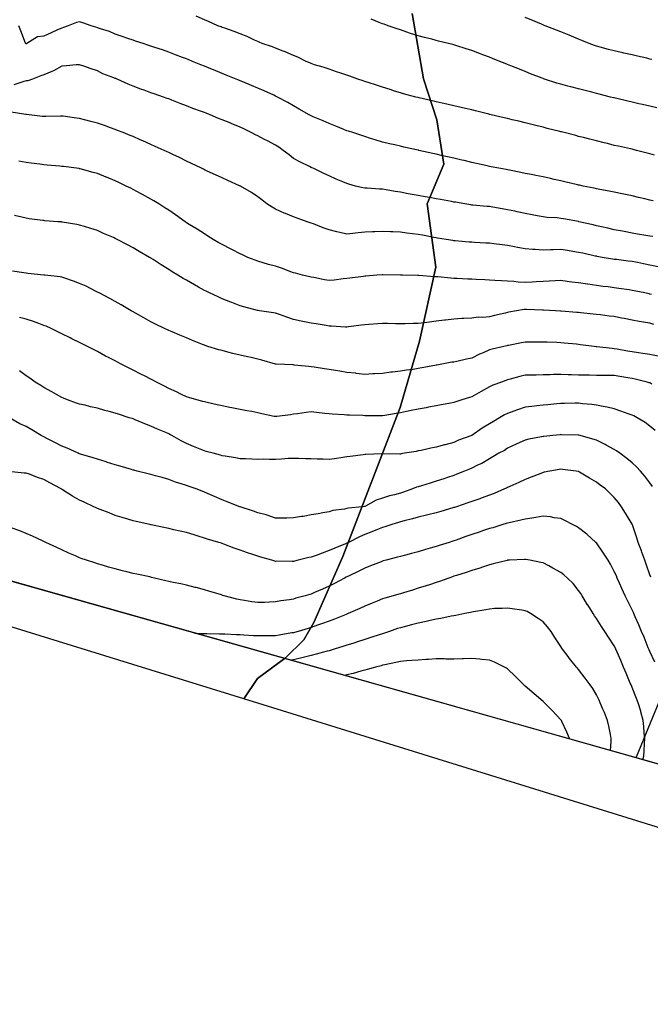
# Model space of a CAD drawing. Units: inches. Extents: x 450746 to 476445, y 190697 to 207849.
# Drawn here: x 461172 to 461526, y 199537 to 200089 of the extents above; entities that cross this region are included whole.
import ezdxf

# ---------------------------------------------------------------- set-up
doc = ezdxf.new("R2010")
doc.units = ezdxf.units.IN
doc.header["$MEASUREMENT"] = 0
for name, color, linetype, true_color in [('contours_20ft', 7, 'Continuous', 0x3ceb26), ('soils_clip', 7, 'Continuous', 0x771378), ('zoning_2009', 7, 'Continuous', 0x8fca46)]:
    doc.layers.add(name, color=color, linetype=linetype, true_color=true_color)
doc.layers.add('PAR_P_NOWATER', color=191, linetype='Continuous')
doc.layers.add('PAR_T_NOWATER', color=12, linetype='Continuous')

msp = doc.modelspace()

# ---------------------------------------------------------------- linework, layer by layer
at = {"layer": 'contours_20ft'}
for points in [[(461528.64, 200013.36), (461526, 200014.04), (461524.44, 200014.44), (461518.4, 200016), (461516.5, 200016.5), (461516, 200016.63), (461515.18, 200016.82), (461508.31, 200018.31), (461506, 200018.87), (461502.19, 200019.81), (461500.27, 200020.27), (461496, 200021.35), (461492.3, 200022.3), (461488.81, 200023.19), (461486, 200023.91), (461484.34, 200024.34), (461477.88, 200026), (461476.38, 200026.38), (461476, 200026.48), (461475.36, 200026.64), (461468.4, 200028.4), (461466, 200029.03), (461461.93, 200030.07), (461460.44, 200030.44), (461456, 200031.59), (461452.38, 200032.38), (461448.75, 200033.25), (461446, 200033.87), (461444.27, 200034.27), (461436.9, 200036), (461436.18, 200036.18), (461436, 200036.23), (461435.69, 200036.31), (461428.2, 200038.2), (461426, 200038.71), (461422.47, 200039.53), (461420.11, 200040.11), (461416, 200041.01), (461411.95, 200041.95), (461409.5, 200042.5), (461406, 200043.3), (461403.81, 200043.81), (461396.44, 200045.56), (461396, 200045.66), (461395.72, 200045.72), (461394.57, 200046), (461387.79, 200047.79), (461386, 200048.26), (461382.64, 200049.36), (461380.2, 200050.2), (461376, 200051.52), (461372.62, 200052.62), (461367.88, 200054.12), (461366, 200054.72), (461365.04, 200055.04), (461362.15, 200056), (461357.66, 200057.66), (461356, 200058.22), (461352.65, 200059.35), (461350.21, 200060.21), (461346, 200061.57), (461342.7, 200062.7), (461337.88, 200064.12), (461336, 200064.72), (461335.14, 200065.14), (461333.04, 200066), (461328.38, 200068.38), (461326, 200069.38), (461321.41, 200071.41), (461320.18, 200071.82), (461316, 200073.4), (461314.14, 200074.14), (461308.36, 200076), (461306.75, 200076.75), (461306, 200077.07), (461304.04, 200077.96), (461300.05, 200080.05), (461296, 200081.48), (461292.79, 200082.79), (461287.45, 200084.55), (461286, 200085.08), (461285.34, 200085.34), (461283.61, 200086), (461278.38, 200088.38), (461276, 200089.34), (461271.33, 200091.33)], [(461527.08, 200067.08), (461526, 200067.33), (461524.27, 200067.73), (461518.94, 200068.94), (461516, 200069.62), (461511.31, 200070.69), (461510.81, 200070.81), (461506, 200071.91), (461502.74, 200072.74), (461498.02, 200073.98), (461496, 200074.5), (461494.86, 200074.86), (461491.83, 200076), (461487.71, 200077.71), (461486, 200078.42), (461481.91, 200080.09), (461480.62, 200080.62), (461476, 200082.49), (461473.5, 200083.5), (461467.15, 200086), (461466.33, 200086.33), (461466, 200086.47), (461465.19, 200086.81), (461459.28, 200089.28), (461456, 200090.63)], [(461527.72, 199987.72), (461526, 199988.12), (461523.22, 199988.78), (461519.63, 199989.63), (461516, 199990.51), (461511.43, 199991.43), (461510.35, 199991.65), (461506, 199992.54), (461503.11, 199993.11), (461497.85, 199994.15), (461496, 199994.51), (461494.79, 199994.79), (461488.6, 199996), (461486.44, 199996.44), (461486, 199996.54), (461485.29, 199996.71), (461478.34, 199998.34), (461476, 199998.92), (461472.24, 199999.76), (461470.19, 200000.19), (461466, 200001.17), (461461.96, 200001.96), (461459.56, 200002.44), (461456, 200003.14), (461453.65, 200003.65), (461447.13, 200004.87), (461446, 200005.11), (461445.27, 200005.27), (461441.13, 200006), (461436.84, 200006.84), (461436, 200007.01), (461434.69, 200007.31), (461428.68, 200008.68), (461426, 200009.3), (461421.72, 200010.28), (461420.54, 200010.54), (461416, 200011.59), (461412.4, 200012.4), (461408.79, 200013.21), (461406, 200013.84), (461404.24, 200014.24), (461396.42, 200016), (461396.08, 200016.08), (461396, 200016.1), (461395.88, 200016.12), (461387.91, 200017.91), (461386, 200018.34), (461382.94, 200019.06), (461379.78, 200019.78), (461376, 200020.67), (461371.9, 200021.9), (461369.25, 200022.75), (461366, 200023.75), (461364.35, 200024.35), (461359.21, 200026), (461356.8, 200026.8), (461356, 200027.07), (461354.2, 200027.8), (461349.71, 200029.71), (461346, 200031.14), (461342.59, 200032.59), (461337.08, 200034.92), (461336, 200035.38), (461335.6, 200035.6), (461334.88, 200036), (461329.19, 200039.19), (461326, 200041), (461322.85, 200042.85), (461317.01, 200046), (461316.35, 200046.35), (461316, 200046.52), (461315.06, 200046.94), (461309.5, 200049.5), (461306, 200051.01), (461302.46, 200052.46), (461297.53, 200054.47), (461296, 200055.09), (461295.36, 200055.36), (461293.8, 200056), (461288.27, 200058.27), (461286, 200059.21), (461281.18, 200061.18), (461280.56, 200061.44), (461276, 200063.3), (461274.08, 200064.08), (461269.33, 200066), (461266.96, 200066.96), (461266, 200067.34), (461263.81, 200068.19), (461259.75, 200069.75), (461256, 200071.22), (461252.42, 200072.42), (461248.14, 200073.86), (461246, 200074.58), (461244.93, 200074.93), (461241.67, 200076), (461237.41, 200077.41), (461236, 200077.89), (461233.12, 200078.88), (461229.95, 200079.95), (461226, 200081.34), (461222.83, 200082.83), (461217.75, 200084.25), (461216, 200084.88), (461215.15, 200085.15), (461212.39, 200086), (461207.72, 200087.72), (461206, 200088.19), (461204.2, 200087.8), (461199.66, 200086), (461196.91, 200085.09), (461196, 200084.7), (461193.62, 200083.62), (461190.03, 200081.97), (461186, 200080.2), (461182.32, 200079.68), (461176.44, 200076), (461176.13, 200075.87), (461176, 200075.81), (461175.89, 200075.89), (461175.81, 200076), (461175.7, 200076.3), (461173.07, 200083.07), (461171.97, 200086)], [(461529.89, 200039.89), (461526, 200040.81), (461521.78, 200041.78), (461519.76, 200042.24), (461516, 200043.1), (461513.66, 200043.66), (461506.73, 200045.27), (461506, 200045.45), (461505.56, 200045.56), (461503.81, 200046), (461497.58, 200047.58), (461496, 200047.98), (461493.34, 200048.66), (461489.61, 200049.61), (461486, 200050.53), (461481.66, 200051.66), (461479.87, 200052.13), (461476, 200053.14), (461473.78, 200053.78), (461466.86, 200056), (461466.22, 200056.22), (461466, 200056.31), (461465.49, 200056.51), (461459.06, 200059.06), (461456, 200060.29), (461451.93, 200061.93), (461448.81, 200063.19), (461446, 200064.32), (461444.8, 200064.8), (461441.84, 200066), (461437.68, 200067.68), (461436, 200068.35), (461432.26, 200069.74), (461430.39, 200070.39), (461426, 200072.13), (461422.98, 200072.98), (461417.07, 200074.93), (461416, 200075.25), (461415.4, 200075.4), (461413, 200076), (461407.38, 200077.38), (461406, 200077.77), (461403.63, 200078.37), (461399.42, 200079.42), (461396, 200080.32), (461391.73, 200081.73), (461389.54, 200082.46), (461386, 200083.63), (461384.24, 200084.24), (461379.11, 200086), (461376.82, 200086.82), (461376, 200087.14), (461374.13, 200087.87), (461369.6, 200089.6)], [(461527.62, 199967.62), (461526, 199967.85), (461523.75, 199968.25), (461519.08, 199969.08), (461516, 199969.63), (461511.53, 199970.47), (461510.62, 199970.62), (461506, 199971.53), (461502.35, 199972.35), (461498.88, 199973.12), (461496, 199973.77), (461494.18, 199974.18), (461486.09, 199976), (461485.97, 199976.03), (461477.58, 199977.58), (461476, 199977.89), (461473.89, 199978.11), (461468.39, 199978.39), (461466, 199978.66), (461462.69, 199979.31), (461459.85, 199979.85), (461456, 199980.61), (461451.54, 199981.54), (461450.17, 199981.83), (461446, 199982.7), (461443.18, 199983.18), (461437.8, 199984.2), (461436, 199984.51), (461434.62, 199984.62), (461426.69, 199985.31), (461426, 199985.36), (461425.45, 199985.45), (461422.16, 199986), (461416.9, 199986.9), (461416, 199987.06), (461414.71, 199987.29), (461408.43, 199988.43), (461406, 199988.88), (461402.48, 199989.52), (461399.97, 199989.97), (461396, 199990.7), (461391.52, 199991.52), (461390.26, 199991.74), (461386, 199992.52), (461382.99, 199992.99), (461378.09, 199993.91), (461376, 199994.26), (461374.3, 199994.3), (461367.25, 199994.75), (461366, 199994.79), (461364.95, 199994.95), (461360.73, 199996), (461356.99, 199996.99), (461356, 199997.36), (461353.61, 199998.39), (461349.92, 199999.92), (461346, 200001.71), (461343.08, 200003.08), (461337.08, 200006), (461336.32, 200006.32), (461336, 200006.46), (461335.06, 200006.94), (461329.6, 200009.6), (461326, 200011.53), (461323.49, 200013.49), (461320.22, 200016), (461317.77, 200017.77), (461316, 200018.95), (461311.37, 200021.37), (461309.82, 200022.18), (461306, 200024.16), (461304.72, 200024.72), (461302.32, 200026), (461298.09, 200028.09), (461296, 200029.08), (461291.09, 200031.09), (461290.78, 200031.22), (461286, 200033.27), (461284.02, 200034.02), (461279.34, 200036), (461276.92, 200036.92), (461276, 200037.3), (461273.91, 200038.09), (461269.57, 200039.57), (461266, 200041.07), (461262.44, 200042.44), (461257.81, 200044.19), (461256, 200044.88), (461255.19, 200045.19), (461252.98, 200046), (461247.77, 200047.77), (461246, 200048.4), (461242.2, 200049.8), (461240.44, 200050.44), (461236, 200052.1), (461233.21, 200053.21), (461227.04, 200056), (461226.3, 200056.3), (461226, 200056.42), (461225.27, 200056.73), (461219.04, 200059.04), (461216, 200060.63), (461211.99, 200061.99), (461208.96, 200063.04), (461206, 200064.05), (461203.98, 200063.98), (461198.58, 200063.42), (461196, 200063.34), (461191.33, 200060.67), (461190.34, 200060.34), (461186, 200058.5), (461184.2, 200057.8), (461179.51, 200056), (461176.89, 200055.11), (461176, 200055.02), (461174.61, 200054.61), (461169.12, 200052.88)], [(461530.66, 199950.66), (461526, 199951.7), (461522.39, 199952.39), (461518.97, 199953.03), (461516, 199953.59), (461513.87, 199953.87), (461507.29, 199954.71), (461506, 199954.88), (461505.02, 199955.02), (461499.23, 199956), (461496.48, 199956.48), (461496, 199956.57), (461495.26, 199956.74), (461488.28, 199958.28), (461486, 199958.79), (461482.67, 199959.33), (461479.78, 199959.78), (461476, 199960.4), (461471.76, 199960.24), (461470.17, 199960.17), (461466, 199960.02), (461461.65, 199960.35), (461460.38, 199960.38), (461456, 199960.76), (461451.61, 199961.61), (461450.07, 199961.93), (461446, 199962.73), (461443.04, 199963.04), (461438.39, 199963.61), (461436, 199963.87), (461433.98, 199963.98), (461427.65, 199964.35), (461426, 199964.44), (461424.54, 199964.54), (461416.78, 199965.22), (461416, 199965.28), (461415.38, 199965.38), (461411.73, 199966), (461406.84, 199966.84), (461406, 199966.99), (461404.79, 199967.21), (461398.38, 199968.38), (461396, 199968.81), (461392.72, 199969.28), (461389.61, 199969.61), (461386, 199970.17), (461381.65, 199970.35), (461380.39, 199970.39), (461376, 199970.58), (461371.62, 199970.38), (461370.32, 199970.32), (461366, 199970.12), (461362.26, 199969.74), (461359.39, 199969.39), (461356, 199969.03), (461352.07, 199969.93), (461350.24, 199970.24), (461346, 199971.35), (461342.64, 199972.64), (461337.25, 199974.75), (461336, 199975.24), (461335.42, 199975.42), (461333.75, 199976), (461328, 199978), (461326, 199978.77), (461321.43, 199980.57), (461320.79, 199980.79), (461316, 199982.97), (461314.1, 199984.1), (461311.11, 199986), (461308.19, 199988.19), (461306, 199989.89), (461302.4, 199992.4), (461296.25, 199996), (461296.09, 199996.09), (461296, 199996.13), (461295.77, 199996.23), (461289.21, 199999.21), (461286, 200000.55), (461282.26, 200002.26), (461277.54, 200004.46), (461276, 200005.17), (461275.45, 200005.45), (461274.33, 200006), (461268.73, 200008.73), (461266, 200010.01), (461262.03, 200012.03), (461258.25, 200013.75), (461256, 200014.82), (461255.2, 200015.2), (461253.45, 200016), (461248.3, 200018.3), (461246, 200019.31), (461241.41, 200021.41), (461240, 200022), (461236, 200023.74), (461234.41, 200024.41), (461230.47, 200026), (461227.27, 200027.27), (461226, 200027.77), (461223.24, 200028.76), (461219.95, 200029.95), (461216, 200031.36), (461212.31, 200032.31), (461208.79, 200033.21), (461206, 200033.93), (461204.17, 200034.17), (461196.79, 200035.21), (461196, 200035.32), (461195.32, 200035.32), (461186.97, 200035.03), (461186, 200035.04), (461185.13, 200035.13), (461177.78, 200036), (461176.18, 200036.18), (461176, 200036.2), (461175.82, 200036.18), (461167.53, 200037.53)], [(461526.89, 199935.11), (461526, 199935.38), (461525.48, 199935.48), (461523.05, 199936), (461517.22, 199937.22), (461516, 199937.46), (461514.28, 199937.72), (461508.58, 199938.58), (461506, 199938.95), (461502.64, 199939.36), (461499.71, 199939.71), (461496, 199940.16), (461491.11, 199940.89), (461490.91, 199940.91), (461486, 199941.69), (461482.14, 199942.14), (461479.5, 199942.5), (461476, 199942.93), (461472.78, 199942.78), (461469.37, 199942.63), (461466, 199942.47), (461462.25, 199942.25), (461459.89, 199942.11), (461456, 199941.88), (461452.07, 199942.07), (461449.62, 199942.38), (461446, 199942.58), (461442.76, 199942.76), (461439, 199943), (461436, 199943.18), (461433.31, 199943.31), (461428.44, 199943.56), (461426, 199943.68), (461423.79, 199943.79), (461417.89, 199944.11), (461416, 199944.2), (461414.27, 199944.27), (461406.95, 199945.05), (461406, 199945.09), (461405.12, 199945.12), (461396.27, 199945.73), (461396, 199945.74), (461395.75, 199945.75), (461387.16, 199946), (461386.03, 199946.03), (461385.97, 199946.03), (461376.26, 199946.26), (461376, 199946.27), (461375.75, 199946.25), (461372.71, 199946), (461366.54, 199945.46), (461366, 199945.41), (461365.33, 199945.33), (461357.66, 199944.34), (461356, 199944.13), (461353.87, 199943.87), (461348.74, 199943.26), (461346, 199942.92), (461343.36, 199943.36), (461337.36, 199944.64), (461336, 199944.88), (461335.12, 199945.12), (461331.14, 199946), (461327.05, 199947.05), (461326, 199947.32), (461323.91, 199948.09), (461319.77, 199949.77), (461316, 199951), (461312.06, 199952.06), (461309.03, 199952.97), (461306, 199953.82), (461304.41, 199954.41), (461300.36, 199956), (461297.36, 199957.36), (461296, 199957.98), (461291.85, 199960.15), (461290.73, 199960.73), (461286, 199963.19), (461284.2, 199964.2), (461280.98, 199966), (461277.95, 199967.95), (461276, 199969.18), (461271.88, 199971.88), (461267.51, 199974.49), (461266, 199975.41), (461265.67, 199975.67), (461265.19, 199976), (461259.82, 199979.82), (461256, 199982.42), (461253.84, 199983.84), (461250.45, 199986), (461247.68, 199987.68), (461246, 199988.69), (461241.29, 199991.29), (461240.08, 199991.92), (461236, 199994.11), (461234.74, 199994.74), (461232.2, 199996), (461228.02, 199998.02), (461226, 199999), (461221.02, 200001.02), (461220.94, 200001.06), (461216, 200003.06), (461213.69, 200003.69), (461206.34, 200005.66), (461206, 200005.76), (461205.78, 200005.78), (461204.18, 200006), (461196.94, 200006.94), (461196, 200007.07), (461194.84, 200007.16), (461187.8, 200007.8), (461186, 200007.95), (461183.77, 200008.23), (461178.86, 200008.86), (461176, 200009.22), (461171.94, 200010.06)], [(461528.21, 199918.21), (461526, 199918.97), (461522.4, 199919.6), (461519.93, 199919.93), (461516, 199920.69), (461511.59, 199921.59), (461510.12, 199921.88), (461506, 199922.7), (461503.05, 199923.05), (461498.3, 199923.7), (461496, 199923.97), (461494.17, 199924.17), (461487.17, 199924.83), (461486, 199924.95), (461485.04, 199925.04), (461476.14, 199925.86), (461476, 199925.88), (461475.88, 199925.88), (461473.07, 199926), (461466.26, 199926.26), (461466, 199926.26), (461465.74, 199926.26), (461456.7, 199926.7), (461456, 199926.7), (461455.36, 199926.64), (461451.14, 199926), (461446.82, 199925.18), (461446, 199925.02), (461444.73, 199924.73), (461438.72, 199923.28), (461436, 199922.67), (461432.32, 199922.32), (461429.66, 199922.34), (461426, 199921.9), (461421.63, 199921.63), (461420.39, 199921.61), (461416, 199921.31), (461411.26, 199920.74), (461410.67, 199920.67), (461406, 199920.1), (461402.3, 199919.7), (461399.32, 199919.32), (461396, 199918.94), (461393.1, 199918.9), (461388.71, 199918.71), (461386, 199918.66), (461383.28, 199918.72), (461378.81, 199918.81), (461376, 199918.88), (461373.34, 199918.66), (461368.29, 199918.29), (461366, 199918.1), (461364.14, 199917.86), (461356.91, 199916.91), (461356, 199916.79), (461355.2, 199916.8), (461347.42, 199917.42), (461346, 199917.44), (461344.29, 199917.71), (461338.64, 199918.64), (461336, 199919.05), (461332.14, 199919.86), (461330.22, 199920.22), (461326, 199921.15), (461322.33, 199922.33), (461318.15, 199923.85), (461316, 199924.59), (461314.79, 199924.79), (461306.93, 199926), (461306.12, 199926.12), (461306, 199926.14), (461305.81, 199926.19), (461298.19, 199928.19), (461296, 199928.83), (461291.43, 199930.57), (461290.8, 199930.8), (461286, 199932.68), (461283.74, 199933.74), (461278.91, 199936), (461276.94, 199936.94), (461276, 199937.42), (461272.73, 199939.27), (461270.52, 199940.52), (461266, 199943.14), (461264.14, 199944.14), (461261.05, 199946), (461257.88, 199947.88), (461256, 199949.21), (461251.84, 199951.84), (461247.22, 199954.78), (461246, 199955.55), (461245.71, 199955.71), (461245.23, 199956), (461239.37, 199959.37), (461236, 199961.37), (461232.93, 199962.93), (461227.14, 199966), (461226.39, 199966.39), (461226, 199966.6), (461224.93, 199967.07), (461219.45, 199969.45), (461216, 199971), (461212.23, 199972.23), (461208.71, 199973.29), (461206, 199974.15), (461204.43, 199974.43), (461196.2, 199975.8), (461196, 199975.83), (461195.84, 199975.84), (461193.82, 199976), (461186.57, 199976.57), (461186, 199976.62), (461185.29, 199976.71), (461177.67, 199977.67), (461176, 199977.9), (461173.53, 199978.47), (461169.41, 199979.41)], [(461530.57, 199900.57), (461526, 199901.53), (461522.06, 199902.06), (461519.62, 199902.38), (461516, 199902.87), (461513.32, 199903.32), (461507.58, 199904.42), (461506, 199904.7), (461504.79, 199904.79), (461496.18, 199905.82), (461496, 199905.83), (461495.85, 199905.85), (461494.62, 199906), (461486.98, 199906.98), (461486, 199907.1), (461484.78, 199907.22), (461477.89, 199907.89), (461476, 199908.07), (461473.82, 199908.18), (461468.35, 199908.35), (461466, 199908.47), (461463.54, 199908.46), (461458.42, 199908.42), (461456, 199908.42), (461453.98, 199908.02), (461446.55, 199906.55), (461446, 199906.44), (461445.64, 199906.36), (461444.07, 199906), (461437.55, 199904.45), (461436, 199904.01), (461432.46, 199902.46), (461430.39, 199901.61), (461426, 199899.47), (461423.15, 199898.85), (461417.6, 199897.6), (461416, 199897.25), (461414.93, 199897.07), (461409.22, 199896), (461406.5, 199895.5), (461406, 199895.4), (461405.27, 199895.27), (461398.06, 199893.94), (461396, 199893.56), (461393.12, 199893.12), (461389.37, 199892.63), (461386, 199892.08), (461381.53, 199891.53), (461380.54, 199891.46), (461376, 199890.83), (461371.4, 199890.6), (461370.56, 199890.56), (461366, 199890.33), (461361.14, 199890.86), (461360.9, 199890.9), (461356, 199891.4), (461352.03, 199892.03), (461349.57, 199892.43), (461346, 199893.01), (461343.42, 199893.42), (461337.66, 199894.34), (461336, 199894.61), (461334.67, 199894.67), (461326.45, 199895.55), (461326, 199895.58), (461325.58, 199895.58), (461316.28, 199896), (461316.01, 199896.01), (461315.98, 199896.02), (461308.32, 199898.32), (461306, 199898.93), (461302.27, 199899.73), (461300.19, 199900.19), (461296, 199901.08), (461292.03, 199902.03), (461289.18, 199902.82), (461286, 199903.62), (461284.12, 199904.12), (461277.92, 199906), (461276.45, 199906.45), (461276, 199906.62), (461274.94, 199907.06), (461269.33, 199909.33), (461266, 199910.78), (461262.25, 199912.25), (461257.9, 199914.1), (461256, 199914.88), (461255.25, 199915.25), (461253.66, 199916), (461248.51, 199918.51), (461246, 199919.8), (461242.04, 199922.04), (461237.31, 199924.69), (461236, 199925.42), (461235.64, 199925.64), (461234.99, 199926), (461229.3, 199929.3), (461226, 199931.14), (461222.93, 199932.93), (461216.96, 199936), (461216.33, 199936.33), (461216, 199936.51), (461215, 199937), (461209.74, 199939.74), (461206, 199941.39), (461202.6, 199942.6), (461197.73, 199944.27), (461196, 199944.87), (461195.07, 199945.07), (461186.47, 199946), (461186.05, 199946.05), (461185.95, 199946.05), (461176.98, 199946.98), (461176, 199947.07), (461174.71, 199947.29), (461168.33, 199948.33)], [(461527.11, 199884.89), (461526, 199885.47), (461525.61, 199885.61), (461524.44, 199886), (461517.71, 199887.71), (461516, 199888.04), (461513.59, 199888.41), (461509.14, 199889.14), (461506, 199889.62), (461502.32, 199889.68), (461499.69, 199889.69), (461496, 199889.76), (461492.14, 199889.86), (461489.84, 199889.84), (461486, 199889.95), (461481.9, 199890.1), (461480.09, 199890.09), (461476, 199890.25), (461471.84, 199890.16), (461470.08, 199890.08), (461466, 199889.99), (461462.09, 199889.91), (461459.86, 199889.86), (461456, 199889.78), (461452.93, 199889.07), (461447.62, 199887.62), (461446, 199887.22), (461445.09, 199886.91), (461442.65, 199886), (461437.83, 199884.17), (461436, 199883.4), (461431.29, 199880.71), (461429.93, 199879.93), (461426, 199877.67), (461424.7, 199877.3), (461420.52, 199876), (461417.07, 199874.93), (461416, 199874.56), (461414.21, 199874.21), (461408.83, 199873.17), (461406, 199872.61), (461401.84, 199871.84), (461400.42, 199871.58), (461396, 199870.77), (461392, 199870), (461389.48, 199869.48), (461386, 199868.79), (461383.64, 199868.36), (461377.29, 199867.29), (461376, 199867.06), (461374.96, 199867.04), (461367.11, 199867.11), (461366, 199867.08), (461364.85, 199867.15), (461357.41, 199867.41), (461356, 199867.5), (461354.35, 199867.65), (461347.9, 199867.9), (461346, 199868.09), (461343.6, 199868.4), (461338.89, 199868.89), (461336, 199869.28), (461333.09, 199868.91), (461328.2, 199868.2), (461326, 199867.9), (461324.33, 199867.67), (461316.67, 199866.67), (461316, 199866.57), (461315.25, 199866.75), (461308.25, 199868.25), (461306, 199868.8), (461302.59, 199869.41), (461299.85, 199869.85), (461296, 199870.58), (461291.47, 199871.47), (461290.29, 199871.71), (461286, 199872.57), (461283.21, 199873.21), (461277.52, 199874.48), (461276, 199874.83), (461275.1, 199875.1), (461271.82, 199876), (461267.32, 199877.32), (461266, 199877.69), (461262.75, 199879.25), (461260.43, 199880.43), (461256, 199882.32), (461253.63, 199883.63), (461249.09, 199886), (461247.13, 199887.13), (461246, 199887.66), (461242.7, 199889.3), (461240.42, 199890.42), (461236, 199892.68), (461233.72, 199893.72), (461229.36, 199896), (461227.18, 199897.18), (461226, 199897.84), (461222.2, 199899.8), (461220.59, 199900.59), (461216, 199903.17), (461214.08, 199904.08), (461210.48, 199906), (461207.49, 199907.49), (461206, 199908.26), (461201.71, 199910.29), (461200.74, 199910.74), (461196, 199913.07), (461194.08, 199914.08), (461190.09, 199916), (461187.28, 199917.28), (461186, 199917.8), (461183.17, 199918.83), (461180.07, 199920.07), (461176, 199921.38), (461172.25, 199922.25)], [(461528.87, 199858.87), (461526, 199861.25), (461523.31, 199863.31), (461518.86, 199866), (461516.99, 199866.99), (461516, 199867.47), (461513.75, 199868.25), (461509.7, 199869.7), (461506, 199870.95), (461501.98, 199871.98), (461499.73, 199872.27), (461496, 199873.05), (461493.39, 199873.39), (461488.17, 199873.83), (461486, 199874.1), (461484.07, 199874.07), (461478.1, 199873.9), (461476, 199873.87), (461473.68, 199873.68), (461468.72, 199873.28), (461466, 199873.04), (461462.63, 199872.63), (461459.69, 199872.31), (461456, 199871.84), (461451.67, 199870.33), (461449.68, 199869.68), (461446, 199868.43), (461444.33, 199867.67), (461441.67, 199866), (461438.16, 199863.84), (461436, 199862.48), (461431.9, 199860.1), (461426, 199856), (461418.67, 199853.33), (461416, 199852), (461411.17, 199850.83), (461410.69, 199850.69), (461406, 199849.46), (461403.15, 199848.85), (461397.67, 199847.67), (461396, 199847.32), (461394.9, 199847.1), (461388.35, 199846), (461386.34, 199845.66), (461386, 199845.61), (461385.59, 199845.59), (461376.3, 199845.7), (461376, 199845.69), (461375.66, 199845.66), (461366.63, 199845.37), (461366, 199845.31), (461365.19, 199845.19), (461357.78, 199844.22), (461356, 199843.95), (461353.66, 199843.66), (461349.03, 199842.97), (461346, 199842.61), (461342.68, 199842.68), (461339.27, 199842.73), (461336, 199842.81), (461332.91, 199842.91), (461328.98, 199843.02), (461326, 199843.12), (461323.02, 199843.02), (461319.32, 199842.68), (461316, 199842.57), (461312.5, 199842.5), (461309.35, 199842.65), (461306, 199842.57), (461302.71, 199842.71), (461299.16, 199842.84), (461296, 199842.98), (461293.5, 199843.5), (461287.68, 199844.32), (461286, 199844.64), (461284.97, 199844.97), (461280.98, 199846), (461277.08, 199847.08), (461276, 199847.32), (461273.72, 199848.28), (461269.91, 199849.91), (461266, 199851.5), (461263.03, 199853.03), (461257.74, 199856), (461256.64, 199856.64), (461256, 199856.99), (461254.29, 199857.71), (461249.61, 199859.61), (461246, 199861.24), (461242.52, 199862.52), (461237.2, 199864.8), (461236, 199865.28), (461235.46, 199865.46), (461233.83, 199866), (461227.91, 199867.91), (461226, 199868.55), (461222.49, 199869.51), (461220.12, 199870.12), (461216, 199871.3), (461212.15, 199872.15), (461209.07, 199872.93), (461206, 199873.64), (461204.23, 199874.23), (461199.17, 199876), (461196.9, 199876.9), (461196, 199877.28), (461193.03, 199878.97), (461190.46, 199880.46), (461186, 199882.85), (461184.15, 199884.15), (461181.11, 199886), (461178.09, 199888.09), (461176, 199889.48), (461172.22, 199892.22)], [(461527.39, 199827.39), (461526, 199829.43), (461523.13, 199833.13), (461520.62, 199836), (461518.41, 199838.41), (461516, 199840.6), (461513.06, 199843.06), (461509.09, 199846), (461507.31, 199847.31), (461506, 199848.05), (461501.49, 199850.51), (461500.86, 199850.86), (461496, 199853.32), (461494, 199854), (461486.81, 199856), (461486.17, 199856.17), (461486, 199856.21), (461485.79, 199856.21), (461476.46, 199856.46), (461476, 199856.47), (461475.58, 199856.42), (461471.51, 199856), (461466.54, 199855.46), (461466, 199855.4), (461465.22, 199855.22), (461458.05, 199853.95), (461456, 199853.4), (461451.3, 199851.3), (461450.88, 199851.12), (461446, 199848.81), (461444.33, 199847.66), (461441.29, 199846), (461437.94, 199844.06), (461436, 199842.97), (461431.63, 199840.37), (461429.32, 199839.32), (461426, 199837.67), (461424.85, 199837.14), (461421.87, 199836), (461417.71, 199834.29), (461416, 199833.63), (461412.41, 199832.41), (461410.35, 199831.65), (461406, 199830.29), (461402.73, 199829.27), (461397.78, 199827.78), (461396, 199827.24), (461394.99, 199827.01), (461392.71, 199826), (461387.78, 199824.22), (461386, 199823.66), (461382.72, 199822.72), (461379.9, 199822.1), (461376, 199820.75), (461372.3, 199819.7), (461366.35, 199816.35), (461366, 199816.19), (461365.83, 199816.17), (461364.7, 199816), (461356.75, 199815.25), (461356, 199814.96), (461354.58, 199814.58), (461348.01, 199813.99), (461346, 199813.1), (461342.5, 199812.5), (461339.92, 199812.08), (461336, 199811.38), (461331.38, 199810.62), (461330.49, 199810.49), (461326, 199809.78), (461322.33, 199809.67), (461319.64, 199809.64), (461316, 199809.53), (461311.28, 199811.28), (461310.61, 199811.39), (461306, 199812.65), (461303.57, 199813.57), (461296.07, 199815.93), (461296, 199815.96), (461295.89, 199816), (461288.83, 199818.83), (461286, 199819.93), (461281.75, 199821.75), (461279.07, 199822.93), (461276, 199824.27), (461274.73, 199824.73), (461271.43, 199826), (461267.42, 199827.42), (461266, 199827.98), (461263.04, 199828.96), (461259.85, 199829.85), (461256, 199831.32), (461252.34, 199832.34), (461248.66, 199833.34), (461246, 199834.07), (461244.48, 199834.48), (461238.24, 199836), (461236.46, 199836.46), (461236, 199836.58), (461235.18, 199836.82), (461228.74, 199838.74), (461226, 199839.52), (461221.08, 199841.08), (461220.85, 199841.15), (461216, 199842.63), (461213.52, 199843.52), (461206.51, 199845.49), (461206, 199845.65), (461205.77, 199845.77), (461205.27, 199846), (461198.93, 199848.93), (461196, 199850.06), (461192.14, 199852.14), (461187.61, 199854.39), (461186, 199855.21), (461185.46, 199855.46), (461184.51, 199856), (461179.14, 199859.14), (461176, 199861.04), (461172.49, 199862.49), (461166.64, 199866)], [(461526.52, 199776.52), (461526, 199777.88), (461523.85, 199783.85), (461523.07, 199786), (461521.44, 199790.56), (461521.22, 199791.22), (461519.39, 199796), (461518.56, 199798.56), (461516.16, 199805.84), (461516.11, 199806), (461516.08, 199806.08), (461516, 199806.24), (461512.38, 199812.38), (461510.11, 199816), (461508.3, 199818.3), (461506, 199821.18), (461503.54, 199823.54), (461501.03, 199826), (461498.16, 199828.16), (461496, 199829.81), (461492.1, 199832.1), (461486.57, 199835.43), (461486, 199835.77), (461485.81, 199835.81), (461484.68, 199836), (461476.98, 199836.98), (461476, 199837.08), (461475.06, 199836.94), (461469.78, 199836), (461466.67, 199835.33), (461466, 199835.22), (461464.73, 199834.73), (461459.41, 199832.59), (461456, 199831.35), (461452.4, 199829.6), (461447.34, 199827.34), (461446, 199826.72), (461445.52, 199826.48), (461444.47, 199826), (461438.54, 199823.46), (461436, 199822.51), (461431.24, 199820.76), (461430.49, 199820.49), (461426, 199818.88), (461423.87, 199818.13), (461417.42, 199816), (461416.36, 199815.64), (461416, 199815.52), (461415.33, 199815.33), (461408.64, 199813.36), (461406, 199812.59), (461401.46, 199811.46), (461400.72, 199811.28), (461396, 199810.1), (461392.81, 199809.19), (461388.14, 199808.14), (461386, 199807.58), (461384.84, 199807.16), (461381.11, 199806), (461377.34, 199804.66), (461376, 199804.28), (461373.22, 199803.22), (461370.04, 199801.96), (461366, 199800.5), (461362.95, 199799.05), (461356.79, 199796), (461356.28, 199795.72), (461356, 199795.58), (461355.27, 199795.27), (461349.22, 199792.78), (461346, 199791.38), (461342.09, 199789.91), (461338.67, 199788.67), (461336, 199787.68), (461334.55, 199787.45), (461328.57, 199786), (461326.52, 199785.48), (461326, 199785.33), (461325.3, 199785.3), (461316.62, 199785.38), (461316, 199785.35), (461315.48, 199785.48), (461313.8, 199786), (461307.77, 199787.77), (461306, 199788.29), (461302.57, 199789.43), (461300.19, 199790.19), (461296, 199791.65), (461292.77, 199792.77), (461286.94, 199795.06), (461286, 199795.41), (461285.54, 199795.54), (461284.05, 199796), (461277.8, 199797.8), (461276, 199798.41), (461272.46, 199799.54), (461270.22, 199800.22), (461266, 199801.64), (461262.36, 199802.36), (461258.87, 199803.13), (461256, 199803.72), (461254.11, 199804.11), (461246.19, 199805.81), (461246, 199805.85), (461245.88, 199805.88), (461245.33, 199806), (461237.67, 199807.67), (461236, 199808.06), (461233.03, 199808.97), (461229.9, 199809.9), (461226, 199811.12), (461222.53, 199812.53), (461217.54, 199814.46), (461216, 199815.07), (461215.35, 199815.35), (461214.05, 199816), (461208.51, 199818.51), (461206, 199819.72), (461202.03, 199822.03), (461196.46, 199825.54), (461196, 199825.82), (461195.88, 199825.88), (461195.69, 199826), (461189.35, 199829.35), (461186, 199831.37), (461182.46, 199832.46), (461177.8, 199834.2), (461176, 199834.81), (461174.92, 199834.92), (461166.19, 199835.81)], [(461528.76, 199728.76), (461526, 199734.75), (461525.62, 199735.62), (461525.47, 199736), (461525.1, 199736.9), (461522.71, 199742.71), (461521.34, 199746), (461519.76, 199749.76), (461517.76, 199754.24), (461516.99, 199756), (461516.69, 199756.69), (461516, 199758.21), (461513.41, 199763.41), (461512.12, 199766), (461510.19, 199770.19), (461508.93, 199773.07), (461507.62, 199776), (461507.15, 199777.15), (461506, 199779.74), (461503.79, 199783.79), (461502.52, 199786), (461500.02, 199790.02), (461496, 199795.71), (461495.86, 199795.86), (461495.71, 199796), (461490.57, 199800.57), (461486, 199804.21), (461484.86, 199804.86), (461482.62, 199806), (461478.28, 199808.28), (461476, 199809.38), (461472.18, 199809.82), (461470.27, 199810.27), (461466, 199810.64), (461462.01, 199809.99), (461459.66, 199809.66), (461456, 199809.08), (461453.62, 199808.38), (461447.05, 199807.05), (461446, 199806.78), (461445.41, 199806.59), (461443.43, 199806), (461437.76, 199804.24), (461436, 199803.76), (461432.6, 199802.6), (461430.22, 199801.78), (461426, 199800.37), (461422.77, 199799.23), (461417.27, 199797.27), (461416, 199796.82), (461415.37, 199796.63), (461413.37, 199796), (461407.79, 199794.21), (461406, 199793.62), (461402.68, 199792.68), (461400.04, 199791.96), (461396, 199790.77), (461392.23, 199789.77), (461388.89, 199788.89), (461386, 199788.13), (461384.33, 199787.67), (461377.93, 199786), (461376.41, 199785.59), (461376, 199785.47), (461375.13, 199785.13), (461369.23, 199782.77), (461366, 199781.53), (461362.35, 199779.65), (461357.26, 199777.26), (461356, 199776.65), (461355.56, 199776.44), (461354.68, 199776), (461349.01, 199772.99), (461346, 199771.4), (461342.25, 199769.75), (461337.79, 199767.79), (461336, 199767), (461335.22, 199766.78), (461332.5, 199766), (461327.4, 199764.6), (461326, 199764.18), (461323.84, 199763.84), (461318.85, 199763.15), (461316, 199762.67), (461312.51, 199762.51), (461309.65, 199762.35), (461306, 199762.18), (461302.62, 199762.62), (461298.55, 199763.45), (461296, 199763.82), (461294.15, 199764.15), (461287.02, 199766), (461286.24, 199766.24), (461286, 199766.32), (461285.53, 199766.47), (461278.55, 199768.55), (461276, 199769.37), (461271.41, 199770.59), (461270.77, 199770.77), (461266, 199772.01), (461262.73, 199772.73), (461258.43, 199773.57), (461256, 199774.08), (461254.46, 199774.46), (461247.95, 199776), (461246.36, 199776.36), (461246, 199776.44), (461245.42, 199776.58), (461238.08, 199778.08), (461236, 199778.6), (461232.54, 199779.46), (461230.06, 199780.06), (461226, 199781.09), (461222.16, 199782.16), (461218.8, 199783.2), (461216, 199784.02), (461214.49, 199784.49), (461209.87, 199786), (461206.95, 199786.95), (461206, 199787.3), (461203.62, 199788.38), (461199.98, 199789.98), (461196, 199791.89), (461193.22, 199793.22), (461186.96, 199796), (461186.3, 199796.3), (461185.18, 199796.82), (461179.53, 199799.53), (461176, 199801.03), (461172.5, 199802.5), (461168.1, 199803.9)], [(461522.08, 199673.97), (461522.58, 199676), (461522.78, 199679.22), (461522.97, 199682.97), (461523.16, 199686), (461522.84, 199689.16), (461522.66, 199692.66), (461522.29, 199696), (461520.9, 199700.9), (461520.81, 199701.19), (461519.43, 199706), (461518.43, 199708.43), (461516, 199714.55), (461515.58, 199715.58), (461515.4, 199716), (461514.96, 199717.04), (461512.57, 199722.57), (461511.19, 199726), (461509.63, 199729.63), (461507.66, 199734.34), (461506.95, 199736), (461506.65, 199736.65), (461506, 199738.01), (461502.83, 199742.83), (461500.72, 199746), (461498.8, 199748.8), (461496, 199753.2), (461494.85, 199754.85), (461494.13, 199756), (461491.13, 199760.87), (461491.03, 199761.03), (461488.02, 199766), (461487.24, 199767.24), (461486, 199769.06), (461482.87, 199772.87), (461479.78, 199776), (461477.78, 199777.78), (461476, 199779.05), (461471.59, 199781.59), (461469.19, 199782.81), (461466, 199784.5), (461464.79, 199784.79), (461458.7, 199786), (461456.42, 199786.42), (461456, 199786.48), (461455.57, 199786.43), (461447.17, 199786), (461446.06, 199785.94), (461446, 199785.94), (461445.92, 199785.92), (461438.1, 199783.9), (461436, 199783.43), (461432.12, 199782.12), (461430.48, 199781.52), (461426, 199780.13), (461422.9, 199779.1), (461417.42, 199777.42), (461416, 199776.97), (461415.28, 199776.72), (461413.23, 199776), (461407.92, 199774.08), (461406, 199773.45), (461402.23, 199772.23), (461400.37, 199771.62), (461396, 199770.22), (461392.73, 199769.27), (461387.72, 199767.72), (461386, 199767.2), (461385.07, 199766.93), (461381.95, 199766), (461377.32, 199764.68), (461376, 199764.25), (461373.03, 199763.03), (461370.14, 199761.86), (461366, 199760.12), (461363.19, 199758.81), (461356.68, 199756), (461356.19, 199755.81), (461356, 199755.74), (461355.58, 199755.58), (461349.06, 199752.94), (461346, 199751.81), (461341.73, 199750.27), (461339.46, 199749.46), (461336, 199748.22), (461334.27, 199747.73), (461328.65, 199746), (461326.56, 199745.44), (461326, 199745.28), (461325.14, 199745.14), (461318.02, 199743.98), (461316, 199743.64), (461313.6, 199743.6), (461308.46, 199743.54), (461306, 199743.5), (461303.64, 199743.64), (461298.08, 199743.91), (461296, 199744.03), (461294.11, 199744.11), (461287.56, 199744.44), (461286, 199744.51), (461284.51, 199744.51), (461277.4, 199744.6), (461276, 199744.61), (461274.61, 199744.61), (461270.74, 199744.95)], [(461503.9, 199679.11), (461504.21, 199684.21), (461504.27, 199686), (461503.8, 199688.2), (461502.87, 199692.87), (461502.17, 199696), (461500.45, 199700.45), (461499.61, 199702.39), (461498.13, 199706), (461497.45, 199707.45), (461496, 199710.43), (461493.91, 199713.91), (461492.42, 199716), (461489.74, 199719.74), (461486, 199724.7), (461485.4, 199725.4), (461484.87, 199726), (461480.86, 199730.86), (461480.03, 199731.97), (461476.96, 199736), (461476.57, 199736.57), (461476, 199737.5), (461472.68, 199742.68), (461470.54, 199746), (461468.58, 199748.58), (461466, 199751.37), (461463.26, 199753.26), (461459.06, 199756), (461457.14, 199757.14), (461456, 199757.67), (461454.07, 199757.93), (461448.79, 199758.79), (461446, 199759.14), (461443.13, 199758.87), (461438.8, 199758.8), (461436, 199758.57), (461433.88, 199758.12), (461426.98, 199756.98), (461426, 199756.79), (461425.36, 199756.64), (461422.11, 199756), (461417.02, 199754.98), (461416, 199754.83), (461414.55, 199754.55), (461408.65, 199753.35), (461406, 199752.87), (461402, 199752), (461400.43, 199751.57), (461396, 199750.73), (461392.28, 199749.72), (461388.85, 199748.85), (461386, 199748.09), (461384.42, 199747.58), (461379.96, 199746), (461377, 199745), (461376, 199744.68), (461374.08, 199744.08), (461369.44, 199742.56), (461366, 199741.52), (461361.86, 199740.14), (461359.33, 199739.33), (461356, 199738.24), (461354.3, 199737.7), (461348.9, 199736), (461346.67, 199735.33), (461346, 199735.14), (461344.85, 199734.85), (461338.77, 199733.23), (461336, 199732.55), (461331.43, 199731.43), (461330.74, 199731.26), (461326, 199730.13), (461324.19, 199729.86)], [(461480.97, 199685.58), (461480.93, 199686), (461479.44, 199689.44), (461476.54, 199695.46), (461476.29, 199696), (461476.17, 199696.17), (461476, 199696.39), (461471.38, 199701.38), (461466.85, 199706), (461466.4, 199706.4), (461466, 199706.77), (461461.06, 199710.94), (461461, 199711), (461456, 199715.37), (461455.65, 199715.65), (461455.22, 199716), (461450.64, 199720.64), (461446, 199725.05), (461445.43, 199725.43), (461444.45, 199726), (461438.81, 199728.81), (461436, 199729.84), (461431.72, 199730.28), (461430.49, 199730.49), (461426, 199730.89), (461421.31, 199730.69), (461420.69, 199730.69), (461416, 199730.51), (461411.47, 199730.53), (461410.58, 199730.58), (461406, 199730.59), (461401.72, 199730.28), (461400.25, 199730.25), (461396, 199729.97), (461392.36, 199729.64), (461389.5, 199729.5), (461386, 199729.21), (461383.48, 199728.52), (461377.32, 199727.32), (461376, 199727), (461375.22, 199726.78), (461372.02, 199726), (461367.35, 199724.65), (461366, 199724.32), (461363.73, 199723.73), (461359.52, 199722.48), (461356, 199721.66), (461354.57, 199721.28)]]:
    msp.add_lwpolyline(points, dxfattribs=at)
at = {"layer": 'PAR_P_NOWATER', "color": 191, "linetype": 'Continuous', "lineweight": 25}
msp.add_lwpolyline([(461667.5, 200037.42), (461655.78, 200009.18), (461518.34, 199675.44), (461518.19, 199675.05)], dxfattribs=at)
at = {"layer": 'PAR_T_NOWATER', "color": 12, "linetype": 'Continuous', "lineweight": 25}
for points in [[(461518.19, 199675.05), (460342.06, 200007.98), (460208.91, 200045.33)], [(461999.77, 199539.63), (461970.09, 199548.06), (461520.06, 199674.52), (461518.19, 199675.05)]]:
    msp.add_lwpolyline(points, dxfattribs=at)
at = {"layer": 'soils_clip'}
for points in [[(461392.62, 200092.86), (461399.03, 200056.25), (461406.44, 200033.25), (461410.31, 200008.36), (461400.94, 199986.06), (461405.94, 199950.45), (461396.62, 199908.86), (461385.94, 199871.75), (461353.62, 199788.06), (461337.34, 199750.95), (461331.75, 199741.36), (461321.53, 199731.25), (461305.75, 199719.56), (461298.16, 199708.25), (461079.75, 199775.66)], [(461905.44, 199519.58), (461298.16, 199708.25), (461305.75, 199719.56), (461321.53, 199731.25), (461331.75, 199741.36), (461337.34, 199750.95), (461353.62, 199788.06), (461385.94, 199871.75), (461396.62, 199908.86), (461405.94, 199950.45), (461400.94, 199986.06), (461410.31, 200008.36), (461406.44, 200033.25), (461399.03, 200056.25), (461392.62, 200092.86)]]:
    msp.add_lwpolyline(points, dxfattribs=at)
at = {"layer": 'zoning_2009'}
msp.add_lwpolyline([(462022.5, 199532.64), (460339.87, 200007.84)], dxfattribs=at)

doc.saveas('drawing.dxf')
